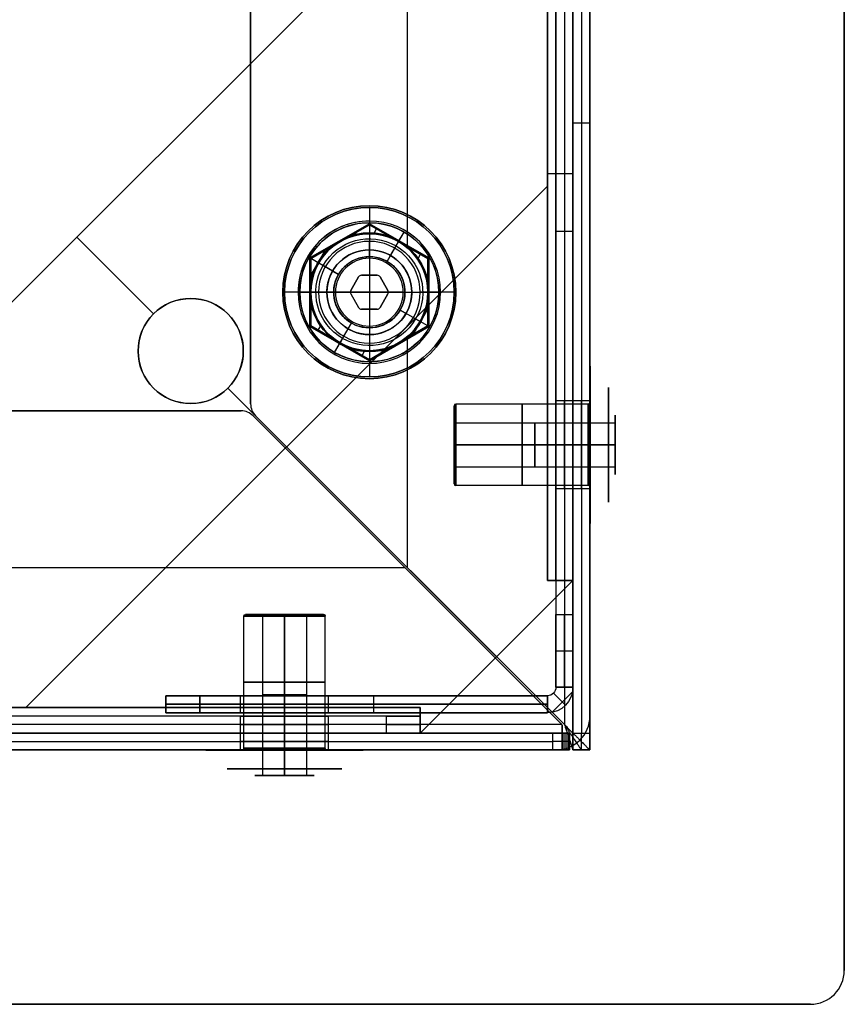
# Model space of a CAD drawing. Units: millimetres. Extents: x -284 to 284, y -262 to 262.
# Drawn here: x 201 to 250, y -250 to -192 of the extents above; entities that cross this region are included whole.
import ezdxf

# ---------------------------------------------------------------- set-up
doc = ezdxf.new("R2010")
doc.units = ezdxf.units.MM
doc.header["$MEASUREMENT"] = 0
doc.layers.add('325', color=18, linetype='Continuous', true_color=0x000000)
doc.layers.add('Predefinito', color=18, linetype='Continuous', true_color=0x000000)

# ---------------------------------------------------------------- blocks, each defined once
blk = doc.blocks.new('21759')
at = {"layer": 'Predefinito', "color": 9, "true_color": 0xc0c0c0}
for p, q in [((235, 233, -2.5), (235, -233, -2.5)), ((235, 233, -1.5), (235, -233, -1.5)), ((235, 233, -2), (235, -233, -2)), ((222, -202.9, -2.5), (222, -202.9, -1.5)), ((216.9, -208, -2.5), (216.9, -208, -1.5)), ((227.1, -208, -2.5), (227.1, -208, -1.5)), ((222, -213.1, -2.5), (222, -213.1, -1.5)), ((235, -233, -2.5), (235, -233, -1.5)), ((233, -235, -1.5), (157, -235, -1.5)), ((157, -235, -2.5), (233, -235, -2.5)), ((233, -235, -2), (157, -235, -2)), ((233, -235, -2.5), (233, -235, -1.5))]:
    blk.add_line(p, q, dxfattribs=at)
blk.add_circle((222, -208, -2), 5.1, dxfattribs=at)
for centre, radius, start, end in [((222, -208, -2.5), 5.1, 90, 180), ((222, -208, -1.5), 5.1, 90, 180), ((222, -208, -1.5), 5.1, 360, 90), ((222, -208, -2.5), 5.1, 0, 90), ((222, -208, -2.5), 5.1, 180, 360), ((222, -208, -1.5), 5.1, 180, 360), ((233, -233, -1.5), 2, 270, 0), ((233, -233, -2.5), 2, 270, 0), ((233, -233, -2), 2, 270, 0)]:
    blk.add_arc(centre, radius, start, end, dxfattribs=at)
blk = doc.blocks.new('ASSEM11')
at = {"layer": 'Predefinito'}
blk.add_circle((0, 0), 5.1, dxfattribs=at)
blk = doc.blocks.new('Blocco 02')
at = {"layer": '325'}
for p, q in [((-2.021, 3.5, 0.5), (-4.041, 0, 0.5)), ((2.021, 3.5, 0.5), (-2.021, 3.5, 0.5)), ((4.041, 0, 0.5), (2.021, 3.5, 0.5)), ((-4.041, 0, 0.5), (-2.021, -3.5, 0.5)), ((2.021, -3.5, 0.5), (4.041, 0, 0.5)), ((-2.021, -3.5, 0.5), (2.021, -3.5, 0.5))]:
    blk.add_line(p, q, dxfattribs=at)
blk = doc.blocks.new('S-00104')
at = {"layer": 'Predefinito', "color": 156, "true_color": 0x004080}
for p, q in [((0, 2.5), (0, 4.1)), ((0, 4.1, 0.5), (0, 4.1)), ((0, 3.45, 0.5), (0, 4.1, 0.5)), ((-3.984, 0, 0.5), (-1.992, 3.45, 0.5)), ((-1.992, 3.45, 2.25), (-3.984, 0, 2.25)), ((-1.992, 3.45, 4), (-2.988, 1.725, 4)), ((-1.992, 3.45, 0.5), (1.992, 3.45, 0.5)), ((-1.992, 3.45, 4), (-1.992, 3.45, 0.5)), ((0, 3.45, 4), (-1.992, 3.45, 4)), ((1.992, 3.45, 2.25), (-1.992, 3.45, 2.25)), ((-1.494, 3.11, 4), (-1.494, 3.45, 4)), ((1.992, 3.45, 4), (0, 3.45, 4)), ((0, 3.15, 11.2), (0, 3.45, 10.68)), ((0, 3.45, 10.68), (0, 3.45, 4)), ((0, 3.45, 4), (0, 3.45, 0.5)), ((0, 2.1, 11.2), (0, 3.15, 11.2)), ((1.494, 3.11, 4), (1.494, 3.45, 4)), ((1.992, 3.45, 0.5), (3.984, 0, 0.5)), ((1.992, 3.45, 4), (1.992, 3.45, 0.5)), ((2.988, 1.725, 4), (1.992, 3.45, 4)), ((3.984, 0, 2.25), (1.992, 3.45, 2.25)), ((-2.49, 2.587, 4), (-2.282, 2.587, 4)), ((0, 2.5, 5), (0, 2.5)), ((0, 2.1, 5), (0, 2.5, 5)), ((2.282, 2.587, 4), (2.49, 2.587, 4)), ((0, 2.1, 11.2), (0, 2.1, 5)), ((-2.988, 1.725, 4), (-3.984, 0, 4)), ((-2.988, 1.725, 4), (-2.988, 1.725, 0.5)), ((3.984, 0, 4), (2.988, 1.725, 4)), ((2.988, 1.725, 4), (2.988, 1.725, 0.5)), ((-3.486, -0.863, 4), (-3.486, 0.862, 4)), ((3.486, -0.863, 4), (3.486, 0.862, 4)), ((-4.1, 0, 0.5), (-4.1, 0)), ((-3.984, 0, 4), (-3.984, 0, 0.5)), ((-1.992, -3.45, 0.5), (-3.984, 0, 0.5)), ((-3.984, 0, 4), (-2.988, -1.725, 4)), ((-3.984, 0, 4), (-3.45, 0, 4)), ((-3.15, 0, 11.2), (-3.45, 0, 10.68)), ((-3.45, 0, 10.68), (-3.45, 0, 4)), ((-2.1, 0, 5), (-2.5, 0, 5)), ((-2.1, 0, 11.2), (-2.1, 0, 5)), ((2.5, 0, 5), (2.1, 0, 5)), ((2.1, 0, 11.2), (2.1, 0, 5)), ((2.5, 0, 5), (2.5, 0)), ((3.15, 0, 11.2), (3.45, 0, 10.68)), ((3.45, 0, 10.68), (3.45, 0, 4)), ((4.1, 0, 0.5), (4.1, 0)), ((-4.1, 0), (-2.5, 0)), ((-4.1, 0, 0.5), (-3.984, 0, 0.5)), ((-3.984, 0, 2.25), (-1.992, -3.45, 2.25)), ((-3.15, 0, 11.2), (-2.1, 0, 11.2)), ((-2.5, 0, 5), (-2.5, 0)), ((3.984, 0, 0.5), (1.992, -3.45, 0.5)), ((1.992, -3.45, 2.25), (3.984, 0, 2.25)), ((2.1, 0, 11.2), (3.15, 0, 11.2)), ((2.5, 0), (4.1, 0)), ((2.988, -1.725, 4), (3.984, 0, 4)), ((3.45, 0, 4), (3.984, 0, 4)), ((3.984, 0, 4), (3.984, 0, 0.5)), ((3.984, 0, 0.5), (4.1, 0, 0.5)), ((-2.988, -1.725, 4), (-1.992, -3.45, 4)), ((-2.988, -1.725, 4), (-2.988, -1.725, 0.5)), ((1.992, -3.45, 4), (2.988, -1.725, 4)), ((2.988, -1.725, 4), (2.988, -1.725, 0.5)), ((0, -3.15, 11.2), (0, -2.1, 11.2)), ((0, -2.5, 5), (0, -2.1, 5)), ((0, -2.1, 11.2), (0, -2.1, 5)), ((-2.49, -2.587, 4), (-2.282, -2.587, 4)), ((0, -2.5, 5), (0, -2.5)), ((0, -4.1), (0, -2.5)), ((2.282, -2.587, 4), (2.49, -2.587, 4)), ((-1.992, -3.45, 0.5), (-1.992, -3.45, 4)), ((1.992, -3.45, 0.5), (-1.992, -3.45, 0.5)), ((-1.992, -3.45, 4), (0, -3.45, 4)), ((-1.992, -3.45, 2.25), (1.992, -3.45, 2.25)), ((-1.494, -3.45, 4), (-1.494, -3.11, 4)), ((0, -3.15, 11.2), (0, -3.45, 10.68)), ((0, -3.45, 4), (1.992, -3.45, 4)), ((0, -3.45, 10.68), (0, -3.45, 4)), ((0, -3.45, 4), (0, -3.45, 0.5)), ((0, -4.1, 0.5), (0, -3.45, 0.5)), ((1.494, -3.45, 4), (1.494, -3.11, 4)), ((1.992, -3.45, 4), (1.992, -3.45, 0.5)), ((0, -4.1, 0.5), (0, -4.1))]:
    blk.add_line(p, q, dxfattribs=at)
for centre, radius in [((0, 0, 0.25), 4.1), ((0, 0, 7.34), 3.45), ((0, 0, 2.5), 2.5), ((0, 0, 8.1), 2.1)]:
    blk.add_circle(centre, radius, dxfattribs=at)
for centre, radius, start, end in [((0, 0, 0.5), 4.1, 0, 180), ((0, 0), 4.1, 0, 180), ((0, 0, 10.68), 3.45, 0, 180), ((0, 0, 11.2), 3.15, 0, 180), ((0, 0, 4), 3.45, 90, 150), ((0, 0, 4), 3.45, 30, 90), ((0, 0, 5), 2.5, 0, 180), ((0, 0), 2.5, 0, 180), ((0, 0, 11.2), 2.1, 0, 180), ((0, 0, 5), 2.1, 0, 180), ((0, 0, 4), 3.45, 150, 180), ((0, 0, 4), 3.45, 330, 30), ((0, 0, 0.5), 4.1, 180, 0), ((0, 0), 4.1, 180, 0), ((0, 0, 10.68), 3.45, 180, 0), ((0, 0, 4), 3.45, 180, 210), ((0, 0, 11.2), 3.15, 180, 0), ((0, 0, 5), 2.5, 180, 0), ((0, 0), 2.5, 180, 0), ((0, 0, 11.2), 2.1, 180, 0), ((0, 0, 5), 2.1, 180, 0), ((0, 0, 4), 3.45, 210, 270), ((0, 0, 4), 3.45, 270, 330)]:
    blk.add_arc(centre, radius, start, end, dxfattribs=at)
blk = doc.blocks.new('Blocco 24')
at = {"layer": 'Predefinito'}
for name in ['ASSEM11', 'S-00104', 'Blocco 02']:
    blk.add_blockref(name, (0, 0), dxfattribs=at)
blk = doc.blocks.new('ASSEM1')
at = {"layer": '325', "extrusion": (0, 1, 0)}
blk.add_circle((0, 0, 14.5), 3.5, dxfattribs=at)
blk = doc.blocks.new('T-RA063')
at = {"layer": '325', "color": 7, "true_color": 0xffffff}
for p, q in [((-4.2, 15.5), (-1.124, 15.5)), ((-1.124, 15.5), (-1.124, 12.5)), ((-1.097, 15.5, -0.1), (-1.097, 12.5, -0.1)), ((-1.097, 12.5, 0.1), (-1.097, 15.5, 0.1)), ((-1.097, 15.5, -0.1), (-0.635, 15.5, -0.9)), ((-1.097, 15.5, 0.1), (-0.635, 15.5, 0.9)), ((-0.866, 12.5, -0.5), (-0.866, 15.5, -0.5)), ((-0.866, 12.5, 0.5), (-0.866, 15.5, 0.5)), ((-0.635, 15.5, 0.9), (-0.635, 12.5, 0.9)), ((-0.635, 12.5, -0.9), (-0.635, 15.5, -0.9)), ((-0.462, 12.5, 1), (-0.462, 15.5, 1)), ((-0.462, 15.5, -1), (-0.462, 12.5, -1)), ((-0.462, 15.5, -1), (0.462, 15.5, -1)), ((0.462, 15.5, 1), (-0.462, 15.5, 1)), ((0, 15.5, -4.2), (0, 15.5, -1)), ((0, 15.5, 1), (0, 15.5, 4.2)), ((0, 12.5, -1), (0, 15.5, -1)), ((0, 12.5, 1), (0, 15.5, 1)), ((0.462, 15.5, 1), (0.462, 12.5, 1)), ((0.462, 12.5, -1), (0.462, 15.5, -1)), ((0.635, 15.5, 0.9), (0.635, 12.5, 0.9)), ((1.097, 15.5, 0.1), (0.635, 15.5, 0.9)), ((0.635, 15.5, -0.9), (0.635, 12.5, -0.9)), ((0.635, 15.5, -0.9), (1.097, 15.5, -0.1)), ((0.866, 12.5, 0.5), (0.866, 15.5, 0.5)), ((0.866, 12.5, -0.5), (0.866, 15.5, -0.5)), ((1.097, 12.5, 0.1), (1.097, 15.5, 0.1)), ((1.097, 12.5, -0.1), (1.097, 15.5, -0.1)), ((1.124, 15.5), (1.124, 12.5)), ((1.124, 15.5), (4.2, 15.5)), ((-5, 14.5), (-5, 14.7)), ((0, 14.5, -5), (0, 14.7, -5)), ((0, 14.5, 5), (0, 14.7, 5)), ((5, 14.5), (5, 14.7)), ((-3, 14.5), (-5, 14.5)), ((-2.5, 13.1), (-3, 14.5)), ((-0.635, 14, -0.9), (-1.097, 14, -0.1)), ((-1.097, 14, 0.1), (-0.635, 14, 0.9)), ((0.462, 14, -1), (-0.462, 14, -1)), ((-0.462, 14, 1), (0.462, 14, 1)), ((0, 13.1, 2.5), (0, 14.5, 3)), ((0, 13.1, -2.5), (0, 14.5, -3)), ((0, 14.5, -5), (0, 14.5, -3)), ((0, 14.5, 3), (0, 14.5, 5)), ((0.635, 14, 0.9), (1.097, 14, 0.1)), ((1.097, 14, -0.1), (0.635, 14, -0.9)), ((2.5, 13.1), (3, 14.5)), ((5, 14.5), (3, 14.5)), ((-2.5, -1.5), (-2.5, 13.1)), ((0, -1.5, -2.5), (0, 13.1, -2.5)), ((0, -1.5, 2.5), (0, 13.1, 2.5)), ((2.5, -1.5), (2.5, 13.1)), ((-1.124, 12.5), (1.124, 12.5)), ((-0.635, 12.5, -0.9), (-1.097, 12.5, -0.1)), ((-1.097, 12.5, 0.1), (-0.635, 12.5, 0.9)), ((-0.462, 12.5, 1), (0.462, 12.5, 1)), ((0.462, 12.5, -1), (-0.462, 12.5, -1)), ((0, 12.5, -1), (0, 12.5, 1)), ((0.635, 12.5, 0.9), (1.097, 12.5, 0.1)), ((1.097, 12.5, -0.1), (0.635, 12.5, -0.9)), ((-2, -2), (-2.5, -1.5)), ((0, -2, 2), (0, -1.5, 2.5)), ((0, -2, -2), (0, -1.5, -2.5)), ((2, -2), (2.5, -1.5)), ((2, -2), (-2, -2)), ((0, -2, -2), (0, -2, 2))]:
    blk.add_line(p, q, dxfattribs=at)
at = {"layer": '325', "color": 7, "true_color": 0xffffff, "extrusion": (-1.22465e-16, 1, 0)}
for centre, radius in [((0, 0, 14.6), 5), ((0, 0, 5.8), 2.5)]:
    blk.add_circle(centre, radius, dxfattribs=at)
at = {"layer": '325', "color": 7, "true_color": 0xffffff}
for centre, start, end in [((-4.2, 14.7), 90, 180), ((4.2, 14.7), 0, 90)]:
    blk.add_arc(centre, 0.8, start, end, dxfattribs=at)
at = {"layer": '325', "color": 7, "true_color": 0xffffff, "extrusion": (-2.11471e-16, 1, 6.20615e-49)}
blk.add_arc((0, 0, 15.5), 4.2, 180, 0, dxfattribs=at)
at = {"layer": '325', "color": 7, "true_color": 0xffffff, "extrusion": (0, 1, 0)}
for centre, radius, start, end in [((0, 0, 15.5), 4.2, 0, 180), ((0.924, 0, 15.5), 0.2, 330, 30), ((0.462, 0.8, 15.5), 0.2, 30, 90), ((0.462, -0.8, 15.5), 0.2, 270, 330), ((-0.462, 0.8, 15.5), 0.2, 90, 150), ((-0.462, -0.8, 15.5), 0.2, 210, 270), ((-0.924, 0, 15.5), 0.2, 150, 210), ((0, 0, 14.7), 5, 0, 180), ((0.924, 0, 14), 0.2, 330, 30), ((0.462, 0.8, 14), 0.2, 30, 90), ((0.462, -0.8, 14), 0.2, 270, 330), ((-0.462, 0.8, 14), 0.2, 90, 150), ((-0.462, -0.8, 14), 0.2, 210, 270), ((-0.924, 0, 14), 0.2, 150, 210), ((0, 0, 13.1), 2.5, 180, 0), ((0, 0, 13.1), 2.5, 0, 180), ((0.924, 0, 12.5), 0.2, 330, 30), ((0.462, 0.8, 12.5), 0.2, 30, 90), ((0.462, -0.8, 12.5), 0.2, 270, 330), ((-0.462, 0.8, 12.5), 0.2, 90, 150), ((-0.462, -0.8, 12.5), 0.2, 210, 270), ((-0.924, 0, 12.5), 0.2, 150, 210)]:
    blk.add_arc(centre, radius, start, end, dxfattribs=at)
at = {"layer": '325', "color": 7, "true_color": 0xffffff, "extrusion": (-1.22465e-16, 1, 0)}
blk.add_arc((0, 0, 15.5), 4.2, 270, 0, dxfattribs=at)
at = {"layer": '325', "color": 7, "true_color": 0xffffff, "extrusion": (1, 1.22465e-16, 1.04445e-48)}
blk.add_arc((14.7, 4.2), 0.8, 0, 90, dxfattribs=at)
at = {"layer": '325', "color": 7, "true_color": 0xffffff, "extrusion": (1, 1.22465e-16, -1.04445e-48)}
blk.add_arc((14.7, -4.2), 0.8, 270, 0, dxfattribs=at)
at = {"layer": '325', "color": 7, "true_color": 0xffffff, "extrusion": (1.77636e-16, 1, 0)}
for centre in [(0, 0, 14.7), (0, 0, 14.5)]:
    blk.add_arc(centre, 5, 180, 0, dxfattribs=at)
at = {"layer": '325', "color": 7, "true_color": 0xffffff, "extrusion": (-1.77636e-16, 1, 0)}
blk.add_arc((0, 0, 14.5), 5, 0, 180, dxfattribs=at)
at = {"layer": '325', "color": 7, "true_color": 0xffffff, "extrusion": (2.96059e-16, 1, 0)}
blk.add_arc((0, 0, 14.5), 3, 180, 0, dxfattribs=at)
at = {"layer": '325', "color": 7, "true_color": 0xffffff, "extrusion": (2.97933e-65, 1, -1.2164e-48)}
blk.add_arc((0, 0, 14.5), 3, 0, 180, dxfattribs=at)
at = {"layer": '325', "color": 7, "true_color": 0xffffff, "extrusion": (-2.22045e-16, 1, 0)}
for start, end in [(180, 0), (0, 180)]:
    blk.add_arc((0, 0, -1.5), 2.5, start, end, dxfattribs=at)
at = {"layer": '325', "color": 7, "true_color": 0xffffff, "extrusion": (-2.22045e-16, 1, -6.84228e-48)}
blk.add_arc((0, 0, -2), 2, 0, 180, dxfattribs=at)
at = {"layer": '325', "color": 7, "true_color": 0xffffff, "extrusion": (-3.33067e-16, 1, 0)}
blk.add_arc((0, 0, -2), 2, 180, 0, dxfattribs=at)
blk = doc.blocks.new('Blocco 22')
at = {"layer": 'Predefinito'}
for name in ['T-RA063', 'ASSEM1']:
    blk.add_blockref(name, (0, 0), dxfattribs=at)
blk = doc.blocks.new('ASSEM12')
at = {"layer": 'Predefinito', "extrusion": (0, 1, 0)}
blk.add_circle((0, 0, 3.25), 2.6, dxfattribs=at)
blk = doc.blocks.new('S-00317')
at = {"layer": 'Predefinito', "color": 9, "true_color": 0xc0c0c0}
for p, q in [((-1.75, 4.75), (-1.3, 4.75)), ((-1.3, -4.75), (-1.3, 4.75)), ((0, -4.75, 1.3), (0, 4.75, 1.3)), ((0, -4.75, -1.3), (0, 4.75, -1.3)), ((0, 4.75, 1.75), (0, 4.75, 1.3)), ((0, 4.75, -1.3), (0, 4.75, -1.75)), ((1.3, -4.75), (1.3, 4.75)), ((1.3, 4.75), (1.75, 4.75)), ((-4.631, 3.25), (-2.5, 3.25)), ((-2.4, 3.15), (-2.4, -4.65)), ((0, 3.25, -4.631), (0, 3.25, -2.5)), ((0, 3.25, 2.5), (0, 3.25, 4.631)), ((0, 3.15, -2.4), (0, -4.65, -2.4)), ((0, 3.15, 2.4), (0, -4.65, 2.4)), ((2.4, 3.15), (2.4, -4.65)), ((2.5, 3.25), (4.631, 3.25)), ((-2.3, -4.75), (-1.3, -4.75)), ((0, -4.75, -2.3), (0, -4.75, -1.3)), ((0, -4.75, 1.3), (0, -4.75, 2.3)), ((1.3, -4.75), (2.3, -4.75))]:
    blk.add_line(p, q, dxfattribs=at)
at = {"layer": 'Predefinito', "color": 9, "true_color": 0xc0c0c0, "extrusion": (1.31627e-16, 1, -1.31627e-16)}
blk.add_circle((0, 0, 4.357), 3.374, dxfattribs=at)
at = {"layer": 'Predefinito', "color": 9, "true_color": 0xc0c0c0, "extrusion": (0, 1, 0)}
for centre, radius in [((0, 0, 3.26), 4.641), ((0, 0), 1.3), ((0, 0, -0.75), 2.4)]:
    blk.add_circle(centre, radius, dxfattribs=at)
at = {"layer": 'Predefinito', "color": 9, "true_color": 0xc0c0c0, "extrusion": (2.53765e-16, 1, -2.53765e-16)}
blk.add_arc((0, 0, 4.75), 1.75, 270, 90, dxfattribs=at)
at = {"layer": 'Predefinito', "color": 9, "true_color": 0xc0c0c0, "extrusion": (0, 1, 0)}
for centre, radius, start, end in [((0, 0, 4.75), 1.3, 270, 90), ((0, 0, 4.75), 1.3, 90, 270), ((0, 0, 3.25), 4.631, 270, 90), ((0, 0, 3.25), 2.5, 270, 90), ((0, 0, 3.15), 2.4, 270, 90), ((0, 0, 3.25), 2.5, 90, 270), ((0, 0, 3.25), 4.631, 90, 270), ((0, 0, 3.15), 2.4, 90, 270), ((0, 0, -4.75), 2.3, 270, 90), ((0, 0, -4.75), 1.3, 270, 90), ((0, 0, -4.65), 2.4, 90, 270), ((0, 0, -4.75), 2.3, 90, 270)]:
    blk.add_arc(centre, radius, start, end, dxfattribs=at)
at = {"layer": 'Predefinito', "color": 9, "true_color": 0xc0c0c0, "extrusion": (7.61296e-16, 1, -2.53765e-16)}
blk.add_arc((0, 0, 4.75), 1.75, 90, 270, dxfattribs=at)
at = {"layer": 'Predefinito', "color": 9, "true_color": 0xc0c0c0, "extrusion": (1, 1.20627e-17, 2.34782e-17)}
blk.add_arc((1.197, -1.75), 3.553, 305.61348, 0, dxfattribs=at)
at = {"layer": 'Predefinito', "color": 9, "true_color": 0xc0c0c0, "extrusion": (1, 0, 0)}
for centre, radius, start, end in [((1.197, 1.75), 3.553, 360, 54.38652), ((3.26, -4.631), 0.01, 270, 305.61348), ((3.26, -4.631), 0.01, 180, 270), ((3.15, -2.5), 0.1, 0, 90), ((-4.65, -2.3), 0.1, 180, 270)]:
    blk.add_arc(centre, radius, start, end, dxfattribs=at)
at = {"layer": 'Predefinito', "color": 9, "true_color": 0xc0c0c0}
for centre, radius, start, end in [((-4.631, 3.26), 0.01, 144.38652, 180), ((-4.631, 3.26), 0.01, 180, 270), ((-2.5, 3.15), 0.1, 0, 90), ((2.5, 3.15), 0.1, 90, 180), ((4.631, 3.26), 0.01, 270, 0), ((4.631, 3.26), 0.01, 0, 35.61348), ((-2.3, -4.65), 0.1, 180, 270), ((2.3, -4.65), 0.1, 270, 0)]:
    blk.add_arc(centre, radius, start, end, dxfattribs=at)
at = {"layer": 'Predefinito', "color": 9, "true_color": 0xc0c0c0, "extrusion": (0, 1, 1.9147e-16)}
for start, end in [(270, 90), (90, 270)]:
    blk.add_arc((0, 0, 3.266), 4.639, start, end, dxfattribs=at)
at = {"layer": 'Predefinito', "color": 9, "true_color": 0xc0c0c0, "extrusion": (1, -5.86369e-26, 3.30419e-13)}
blk.add_arc((3.26, 4.631), 0.01, 54.38652, 90, dxfattribs=at)
at = {"layer": 'Predefinito', "color": 9, "true_color": 0xc0c0c0, "extrusion": (1, 0, -6.80502e-14)}
blk.add_arc((3.26, 4.631), 0.01, 90, 180, dxfattribs=at)
at = {"layer": 'Predefinito', "color": 9, "true_color": 0xc0c0c0, "extrusion": (1, 5.42342e-30, 1.22465e-15)}
blk.add_arc((3.15, 2.5), 0.1, 270, 0, dxfattribs=at)
at = {"layer": 'Predefinito', "color": 9, "true_color": 0xc0c0c0, "extrusion": (0, 1, 1.85037e-16)}
blk.add_arc((0, 0, -4.65), 2.4, 270, 90, dxfattribs=at)
at = {"layer": 'Predefinito', "color": 9, "true_color": 0xc0c0c0, "extrusion": (1, 1.47911e-29, -3.38003e-15)}
blk.add_arc((-4.65, 2.3), 0.1, 90, 180, dxfattribs=at)
at = {"layer": 'Predefinito', "color": 9, "true_color": 0xc0c0c0, "extrusion": (0, 1, -3.41607e-16)}
blk.add_arc((0, 0, -4.75), 1.3, 90, 270, dxfattribs=at)
blk = doc.blocks.new('Blocco 30')
at = {"layer": 'Predefinito'}
for name in ['S-00317', 'ASSEM12']:
    blk.add_blockref(name, (0, 0), dxfattribs=at)
blk = doc.blocks.new('21656')
at = {"layer": 'Predefinito', "color": 136, "true_color": 0x008080}
for p, q in [((17.5, 41.364, -18.25), (-21.955, 1.909, -18.25)), ((18.207, 40.657, -18.25), (-21.248, 1.202, -18.25)), ((16.439, 40.303, -1.5), (-17.5, 6.364, -1.5)), ((16.086, 39.95, -35), (-21.955, 1.909, -35)), ((16.439, 39.596, -35), (-21.601, 1.556, -35)), ((-16.793, 5.657, -1.5), (17.146, 39.596, -1.5)), ((17.146, 39.596, -1.5), (-16.793, 5.657, -1.5)), ((16.793, 39.243, -35), (-21.248, 1.202, -35)), ((-16.439, 5.303), (17.436, 39.179)), ((17.436, 39.179, -1), (-16.439, 5.303, -1)), ((17.5, -38.828), (17.5, 38.828)), ((17.5, -38.828, -1), (17.5, 38.828, -1)), ((17.5, -38.828, -0.5), (17.5, 38.828, -0.5)), ((-2.227, 21.637, -35), (-2.227, 21.637, -1.5)), ((0, -21.743), (0, 21.743)), ((0, -21.743, -1), (0, 21.743, -1)), ((-2.227, 20.222, -35), (-2.934, 20.929, -35)), ((-1.52, 20.929, -35), (-1.52, 20.929, -1.5)), ((-10.005, 13.859, -27), (-9.298, 13.152, -27)), ((-11.843, 12.021, -29.6), (-11.136, 11.314, -29.6)), ((-11.843, 12.021, -24.4), (-11.136, 11.314, -24.4)), ((-13.682, 10.182, -27), (-12.975, 9.475, -27)), ((-17.5, 6.364, -9.5), (-17.5, 6.364, -1.5)), ((-17.5, 6.364, -9.5), (-16.793, 5.657, -9.5)), ((-17.439, 6.303, -1), (-17.5, 6.364, -1)), ((-17.5, 6.364, -1), (-17.5, 6.364)), ((-17.5, 6.364), (-16.439, 5.303)), ((-17.5, 6.364), (-17.5, -6.364)), ((-17.5, 6.364, -1), (-17.5, -6.364, -1)), ((-17.5, 6.364, -1.5), (-16.793, 5.657, -1.5)), ((-16.793, 5.657, -5.5), (-17.5, 6.364, -5.5)), ((-17.23, 6.094, -0.5), (-17.5, 6.364, -0.5)), ((-17.5, 6.364, -0.5), (-17.5, -6.364, -0.5)), ((-17.5, 6.364, -9.5), (-17.431, 6.295, -9.5)), ((-17.485, 6.349, -1.25), (-16.746, 5.609, -1.25)), ((-16.439, 5.303, -1), (-17.439, 6.303, -1)), ((-17.146, 6.01, -9.5), (-17.146, 6.01, -1.5)), ((-16.97, 5.834, -0.201), (-16.97, 5.834)), ((-16.97, 5.834, -1.5), (-16.97, 5.834, -1)), ((-16.793, 5.657, -9.5), (-16.793, 5.657, -1.5)), ((-21.955, 1.909, -11.5), (-18.914, 4.95, -11.5)), ((-18.207, 4.243, -11.5), (-18.914, 4.95, -11.5)), ((-21.601, 1.556, -11.5), (-18.561, 4.596, -11.5)), ((-21.248, 1.202, -11.5), (-18.207, 4.243, -11.5)), ((-19.727, 2.722, -11.5), (-20.434, 3.429, -11.5)), ((8, 3.1, -1), (8, 3.1)), ((-21.955, 1.909, -35), (-21.955, 1.909, -11.5)), ((-21.955, 1.909, -35), (-21.248, 1.202, -35)), ((-21.248, 1.202, -11.5), (-21.955, 1.909, -11.5)), ((-22.132, 0.001, -11.5), (-22.132, 1.696, -11.5)), ((-22.132, 0.001, -35), (-22.132, 1.696, -35)), ((-21.248, 1.202, -35), (-21.248, 1.202, -11.5)), ((-22.394, 0.849, -11.5), (-21.394, 0.849, -11.5)), ((-21.394, 0.849, -35), (-22.394, 0.849, -35)), ((-22.394, 0.849, -35), (-22.394, 0.849, -11.5)), ((-21.394, 0.849, -35), (-21.394, 0.849, -11.5)), ((-21.955, -0.212, -35), (-21.248, 0.495, -35)), ((-21.248, 0.495, -11.5), (-21.955, -0.212, -11.5)), ((-21.601, 0.141, -35), (-7.106, -14.354, -35)), ((-7.106, -14.354, -11.5), (-21.601, 0.141, -11.5)), ((-21.248, 0.495, -35), (-6.752, -14.001, -35)), ((-6.752, -14.001, -11.5), (-21.248, 0.495, -11.5)), ((-21.248, 0.495, -35), (-21.248, 0.495, -11.5)), ((-5.338, -15.415, -23.25), (-21.248, 0.495, -23.25)), ((-17.5, 0, -1), (-17.5, 0)), ((4.9, 0, -1), (4.9, 0)), ((11.1, 0, -1), (11.1, 0)), ((-7.459, -14.708, -35), (-21.955, -0.212, -35)), ((-21.955, -0.212, -11.5), (-7.459, -14.708, -11.5)), ((-21.955, -0.212, -35), (-21.955, -0.212, -11.5)), ((-6.045, -16.122, -23.25), (-21.955, -0.212, -23.25)), ((-17.5, 0), (4.9, 0)), ((-17.5, 0, -1), (4.9, 0, -1)), ((11.1, 0), (17.5, 0)), ((11.1, 0, -1), (17.5, 0, -1)), ((17.5, 0, -1), (17.5, 0)), ((8, -3.1, -1), (8, -3.1)), ((-16.439, -5.303), (-17.5, -6.364)), ((-16.793, -5.657, -1.5), (-17.5, -6.364, -1.5)), ((-16.793, -5.657, -33), (-17.5, -6.364, -33)), ((-16.793, -5.657, -17.25), (-17.5, -6.364, -17.25)), ((-16.746, -5.609, -1.25), (-17.485, -6.349, -1.25)), ((-17.439, -6.303, -1), (-16.439, -5.303, -1)), ((-16.793, -5.657, -1.5), (17.146, -39.596, -1.5)), ((-16.793, -5.657, -1.5), (-16.793, -5.657, -33)), ((-16.793, -5.657, -18.25), (18.207, -40.657, -18.25)), ((17.436, -39.179, -1), (-16.439, -5.303, -1)), ((-16.439, -5.303), (17.436, -39.179)), ((-17.5, -6.364, -0.5), (-17.23, -6.094, -0.5)), ((-17.5, -6.364, -1), (-17.439, -6.303, -1)), ((16.439, -40.303, -1.5), (-17.5, -6.364, -1.5)), ((-17.5, -6.364, -1.5), (-17.5, -6.364, -33)), ((-17.5, -6.364), (-17.5, -6.364, -1)), ((-17.5, -6.364, -18.25), (17.5, -41.364, -18.25)), ((-17.146, -6.01, -1.5), (-17.146, -6.01, -33)), ((-16.97, -5.834, -1.5), (-16.97, -5.834, -1)), ((-16.97, -5.834, -0.201), (-16.97, -5.834)), ((-14, -6.753, -35), (-14.707, -7.46, -35)), ((-14, -6.753, -11.5), (-14.707, -7.46, -11.5)), ((-15.379, -7.071, -35), (-16.086, -7.778, -35)), ((-15.732, -7.425, -35), (16.439, -39.596, -35)), ((-15.379, -7.071, -35), (16.793, -39.243, -35)), ((-13.293, -7.46, -35), (-13.293, -7.46, -11.5)), ((-16.086, -7.778, -35), (16.086, -39.95, -35)), ((-14, -8.167, -35), (-14, -8.167, -11.5)), ((-12.833, -9.334, -27), (-12.126, -8.627, -27)), ((-13.682, -10.182, -27), (-12.975, -9.475, -27)), ((-10.995, -11.172, -29.6), (-10.288, -10.465, -29.6)), ((-10.995, -11.172, -24.4), (-10.288, -10.465, -24.4)), ((-11.843, -12.021, -29.6), (-11.136, -11.314, -29.6)), ((-11.843, -12.021, -24.4), (-11.136, -11.314, -24.4)), ((-9.156, -13.011, -27), (-8.449, -12.304, -27)), ((-10.005, -13.859, -27), (-9.298, -13.152, -27)), ((-6.752, -14.001, -11.5), (-7.459, -14.708, -11.5)), ((-7.459, -14.708, -35), (-6.752, -14.001, -35)), ((-6.045, -16.122, -13.5), (-5.338, -15.415, -13.5)), ((-5.338, -15.415, -33), (-6.045, -16.122, -33)), ((-5.338, -15.415, -23.25), (-6.045, -16.122, -23.25)), ((-5.338, -15.415, -33), (-5.338, -15.415, -13.5)), ((-6.045, -16.122, -33), (-6.045, -16.122, -13.5)), ((-5.691, -15.768, -33), (-5.691, -15.768, -13.5))]:
    blk.add_line(p, q, dxfattribs=at)
at = {"layer": 'Predefinito', "color": 136, "true_color": 0x008080, "extrusion": (-0.707107, 0.707107, 0)}
blk.add_circle((-0.126, -27, 16.374), 2.6, dxfattribs=at)
at = {"layer": 'Predefinito', "color": 136, "true_color": 0x008080}
blk.add_circle((8, 0, -0.5), 3.1, dxfattribs=at)
at = {"layer": 'Predefinito', "color": 136, "true_color": 0x008080, "extrusion": (0.707107, 0.707107, 0)}
for centre in [(-0.126, -27, -15.174), (-0.126, -27, -16.374)]:
    blk.add_circle(centre, 2.6, dxfattribs=at)
at = {"layer": 'Predefinito', "color": 136, "true_color": 0x008080, "extrusion": (0.707107, 0.707107, 4.44089e-16)}
for radius in [1.5, 0.5]:
    blk.add_arc((15.374, -1.5, 16.102), radius, 0, 90, dxfattribs=at)
at = {"layer": 'Predefinito', "color": 136, "true_color": 0x008080, "extrusion": (-0.707107, 0.707107, 0)}
for centre, radius, start, end in [((-0.126, -27, 16.874), 2.6, 0, 180), ((-0.126, -27, 16.874), 2.6, 180, 0), ((-0.126, -27, 15.874), 2.6, 180, 0), ((-0.126, -27, 15.874), 2.6, 0, 180), ((9.874, -9.5, 16.374), 2, 180, 270)]:
    blk.add_arc(centre, radius, start, end, dxfattribs=at)
at = {"layer": 'Predefinito', "color": 136, "true_color": 0x008080, "extrusion": (0.707107, -0.707107, -4.44089e-15)}
blk.add_arc((-9.874, -9.5, -16.874), 2, 270, 0, dxfattribs=at)
at = {"layer": 'Predefinito', "color": 136, "true_color": 0x008080, "extrusion": (0.707107, 0.707107, 2.22194e-13)}
blk.add_arc((15.374, -1.5, -7.874), 1.5, 360, 19.47122, dxfattribs=at)
at = {"layer": 'Predefinito', "color": 136, "true_color": 0x008080, "extrusion": (0.707107, 0.707107, -2.47469e-13)}
blk.add_arc((15.374, -1.5, -7.874), 1.5, 19.47122, 90, dxfattribs=at)
at = {"layer": 'Predefinito', "color": 136, "true_color": 0x008080, "extrusion": (-0.707107, 0.707107, -2.38143e-14)}
blk.add_arc((9.874, -9.5, 15.874), 2, 180, 270, dxfattribs=at)
at = {"layer": 'Predefinito', "color": 136, "true_color": 0x008080, "extrusion": (0.707107, 0.707107, 1.06766e-13)}
blk.add_arc((15.374, -1.5, -7.874), 0.5, 360, 90, dxfattribs=at)
at = {"layer": 'Predefinito', "color": 136, "true_color": 0x008080}
for centre, radius, start, end in [((8, 0), 3.1, 0, 180), ((8, 0, -1), 3.1, 0, 180), ((-20.894, 0.849, -35), 1.5, 135, 225), ((-20.894, 0.849, -11.5), 1.5, 135, 225), ((-20.894, 0.849, -23.25), 1.5, 135, 225), ((-20.894, 0.849, -35), 0.5, 135, 225), ((-20.894, 0.849, -11.5), 0.5, 135, 225), ((-20.894, 0.849, -23.25), 0.5, 135, 225), ((8, 0), 3.1, 180, 0), ((8, 0, -1), 3.1, 180, 0)]:
    blk.add_arc(centre, radius, start, end, dxfattribs=at)
at = {"layer": 'Predefinito', "color": 136, "true_color": 0x008080, "extrusion": (-0.707107, 0.707107, -2.77556e-16)}
blk.add_arc((15.374, -1.5, 7.874), 1.5, 19.47122, 90, dxfattribs=at)
at = {"layer": 'Predefinito', "color": 136, "true_color": 0x008080, "extrusion": (0.707107, -0.707107, -5.27356e-14)}
blk.add_arc((-15.374, -1.5, -7.874), 0.5, 90, 180, dxfattribs=at)
at = {"layer": 'Predefinito', "color": 136, "true_color": 0x008080, "extrusion": (0.707107, 0.707107, 2.51215e-14)}
blk.add_arc((5.874, -33, -15.874), 2, 270, 0, dxfattribs=at)
at = {"layer": 'Predefinito', "color": 136, "true_color": 0x008080, "extrusion": (-0.707107, 0.707107, -2.69271e-14)}
blk.add_arc((15.374, -1.5, 7.874), 1.5, 360, 19.47122, dxfattribs=at)
at = {"layer": 'Predefinito', "color": 136, "true_color": 0x008080, "extrusion": (0.707107, 0.707107, 2.51215e-15)}
blk.add_arc((5.874, -33, -16.874), 2, 270, 0, dxfattribs=at)
at = {"layer": 'Predefinito', "color": 136, "true_color": 0x008080, "extrusion": (0.707107, 0.707107, 0)}
for centre, radius, start, end in [((5.874, -33, -16.374), 2, 270, 0), ((-0.126, -27, -14.674), 2.6, 180, 0), ((-0.126, -27, -14.674), 2.6, 0, 180), ((-0.126, -27, -15.874), 2.6, 180, 0), ((-0.126, -27, -15.874), 2.6, 0, 180), ((-0.126, -27, -15.674), 2.6, 0, 180), ((-0.126, -27, -15.674), 2.6, 180, 0), ((-0.126, -27, -16.874), 2.6, 0, 180), ((-0.126, -27, -16.874), 2.6, 180, 0), ((-5.126, -13.5, -15.174), 2, 90, 180), ((-5.126, -33, -15.174), 2, 180, 270)]:
    blk.add_arc(centre, radius, start, end, dxfattribs=at)
at = {"layer": 'Predefinito', "color": 136, "true_color": 0x008080, "extrusion": (0.707107, 0.707107, -1.31888e-14)}
blk.add_arc((-5.126, -13.5, -14.674), 2, 90, 180, dxfattribs=at)
at = {"layer": 'Predefinito', "color": 136, "true_color": 0x008080, "extrusion": (0.707107, 0.707107, 1.32117e-14)}
blk.add_arc((-5.126, -33, -14.674), 2, 180, 270, dxfattribs=at)
at = {"layer": 'Predefinito', "color": 136, "true_color": 0x008080, "extrusion": (0.707107, 0.707107, 4.44089e-15)}
blk.add_arc((-5.126, -13.5, -15.674), 2, 90, 180, dxfattribs=at)
at = {"layer": 'Predefinito', "color": 136, "true_color": 0x008080, "extrusion": (0.707107, 0.707107, -7.53644e-15)}
blk.add_arc((-5.126, -33, -15.674), 2, 180, 270, dxfattribs=at)
blk = doc.blocks.new('GrR')
at = {"layer": 'Predefinito'}
blk.add_blockref('21656', (0, 0), dxfattribs=at)
at = {"layer": 'Predefinito', "extrusion": (-3.58424e-19, -5.13528e-19, -1), "rotation": 315.0000000000023}
blk.add_blockref('Blocco 30', (10.252, 10.43, 27), dxfattribs=at)
at = {"layer": 'Predefinito', "rotation": 135.0000000000023}
blk.add_blockref('Blocco 30', (-10.252, -10.43, -27), dxfattribs=at)
blk = doc.blocks.new('21727')
at = {"layer": 'Predefinito', "color": 11, "true_color": 0xff8080}
for p, q in [((-214.444, -215, -3), (214.444, -215, -3)), ((-214.444, -215, -4), (214.444, -215, -4)), ((214.444, -215, -3.5), (-214.444, -215, -3.5)), ((214.444, -215, -4), (214.444, -215, -3)), ((215.151, -215.293, -3), (233.329, -233.471, -3)), ((215.151, -215.293, -4), (233.329, -233.471, -4)), ((215.151, -215.293, -3), (215.151, -215.293, -4)), ((233.329, -233.471, -3.5), (215.151, -215.293, -3.5)), ((224.109, -224.25, -3), (2.742, -224.25, -3)), ((224.109, -224.25, -4), (2.742, -224.25, -4)), ((224.24, -224.382, -3), (224.24, -224.382, -4)), ((233.459, -234, -4.5), (-233.459, -234, -4.5)), ((233.35, -233.5, -3), (-233.35, -233.5, -3)), ((233.35, -233.5, -4), (-233.35, -233.5, -4)), ((42, -234, -53), (232.8, -234, -53)), ((157.477, -234, -28.75), (233.8, -234, -28.75)), ((214.4, -235, -17), (214.4, -234, -17)), ((217, -235, -19.6), (217, -234, -19.6)), ((217, -235, -14.4), (217, -234, -14.4)), ((219.6, -235, -17), (219.6, -234, -17)), ((232.8, -234, -53), (232.8, -235, -53)), ((233.329, -233.471, -4), (233.329, -233.471, -3)), ((233.359, -233.541, -3.001), (233.359, -233.541, -4.002)), ((233.359, -234.769, -3.7), (233.359, -233.541, -3.7)), ((233.359, -234.997, -4.4), (233.359, -233.99, -4.4)), ((233.459, -234, -4.5), (233.459, -235, -4.5)), ((233.7, -234, -4.5), (233.459, -234, -4.5)), ((233.579, -234, -4.5), (233.579, -235, -4.5)), ((233.7, -234, -4.5), (233.7, -235, -4.5)), ((233.8, -234, -52), (233.8, -234, -4.6)), ((233.8, -234, -4.6), (233.8, -235, -4.6)), ((233.8, -235, -52), (233.8, -234, -52)), ((233.8, -234, -28.3), (233.8, -235, -28.3)), ((42, -234.5, -53), (232.8, -234.5, -53)), ((233.359, -234.269, -3.212), (233.359, -234.269, -4.4)), ((233.7, -234.5, -4.5), (233.459, -234.5, -4.5)), ((233.8, -234.5, -52), (233.8, -234.5, -4.6)), ((-233.459, -235, -4.5), (233.459, -235, -4.5)), ((-233.459, -235, -4.5), (233.459, -235, -4.5)), ((42, -235, -53), (232.8, -235, -53)), ((157.477, -235, -28.75), (233.8, -235, -28.75)), ((233.7, -235, -4.5), (233.459, -235, -4.5)), ((233.8, -235, -52), (233.8, -235, -4.6))]:
    blk.add_line(p, q, dxfattribs=at)
at = {"layer": 'Predefinito', "color": 11, "true_color": 0xff8080, "extrusion": (-8.52651e-14, 1, -3.55271e-15)}
blk.add_circle((-217, -17, -234.5), 2.6, dxfattribs=at)
at = {"layer": 'Predefinito', "color": 11, "true_color": 0xff8080}
for centre, radius, start, end in [((214.444, -216, -4), 1, 45, 90), ((214.444, -216, -3), 1, 45, 90), ((214.444, -216, -3.5), 1, 45, 90), ((233.259, -233.541, -4), 0.1, 24.4698, 45), ((233.259, -233.541, -3), 0.1, 24.4698, 45), ((233.259, -233.541, -3.501), 0.1, 0, 45)]:
    blk.add_arc(centre, radius, start, end, dxfattribs=at)
at = {"layer": 'Predefinito', "color": 11, "true_color": 0xff8080, "extrusion": (-8.74514e-14, 1, -1.09314e-14)}
for centre in [(-217, -17, -234), (-217, -17, -235)]:
    blk.add_arc(centre, 2.6, 270, 90, dxfattribs=at)
at = {"layer": 'Predefinito', "color": 11, "true_color": 0xff8080, "extrusion": (-4.37257e-14, 1, -4.37257e-14)}
for centre in [(-217, -17, -234), (-217, -17, -235)]:
    blk.add_arc(centre, 2.6, 90, 180, dxfattribs=at)
at = {"layer": 'Predefinito', "color": 11, "true_color": 0xff8080, "extrusion": (-6.55886e-14, 1, 4.37257e-14)}
for centre in [(-217, -17, -234), (-217, -17, -235)]:
    blk.add_arc(centre, 2.6, 180, 270, dxfattribs=at)
at = {"layer": 'Predefinito', "color": 11, "true_color": 0xff8080, "extrusion": (0, 1, 0)}
for centre, radius, start, end in [((-232.8, -52, -234), 1, 180, 270), ((-233.7, -4.6, -234), 0.1, 90, 180), ((-232.8, -52, -234.5), 1, 180, 270), ((-233.7, -4.6, -234.5), 0.1, 90, 180), ((-232.8, -52, -235), 1, 180, 270), ((-233.7, -4.6, -235), 0.1, 90, 180)]:
    blk.add_arc(centre, radius, start, end, dxfattribs=at)
at = {"layer": 'Predefinito', "color": 11, "true_color": 0xff8080, "extrusion": (1, 3.69888e-11, -3.54786e-11)}
blk.add_arc((-233.5, -4.5, 233.359), 1.5, 91.58238, 176.17745, dxfattribs=at)
at = {"layer": 'Predefinito', "color": 11, "true_color": 0xff8080, "extrusion": (1, -4.03661e-12, 3.40356e-12)}
blk.add_arc((-233.5, -4.5, 233.359), 0.5, 94.75198, 168.46304, dxfattribs=at)
at = {"layer": 'Predefinito', "color": 11, "true_color": 0xff8080, "extrusion": (2.84217e-14, 1, 0)}
blk.add_arc((-233.459, -4.4, -234.495), 0.1, 270, 0, dxfattribs=at)
at = {"layer": 'Predefinito', "color": 11, "true_color": 0xff8080}
for points in [[(233.359, -233.541, -3.001), (233.359, -233.526, -3), (233.355, -233.513, -3), (233.35, -233.5, -3)], [(233.359, -233.541, -4.002), (233.359, -233.527, -4.001), (233.356, -233.514, -4), (233.35, -233.5, -4)]]:
    blk.add_open_spline(points, degree=3, dxfattribs=at)
for points, knots in [([(233.359, -233.99, -4.4), (233.359, -233.995, -4.426), (233.369, -233.998, -4.452), (233.406, -234, -4.489), (233.432, -234, -4.5), (233.459, -234, -4.5)], [0, 0, 0, 0, 0.0000784313, 0.0000784313, 0.0001568668, 0.0001568668, 0.0001568668, 0.0001568668]), ([(233.459, -235, -4.5), (233.432, -235, -4.5), (233.406, -235, -4.489), (233.369, -234.999, -4.452), (233.359, -234.998, -4.426), (233.359, -234.997, -4.4)], [0, 0, 0, 0, 0.0000781431, 0.0000781431, 0.0001562861, 0.0001562861, 0.0001562861, 0.0001562861])]:
    blk.add_open_spline(points, degree=3, knots=knots, dxfattribs=at)
blk = doc.blocks.new('21728')
at = {"layer": 'Predefinito', "color": 11, "true_color": 0xff8040}
for p, q in [((234, 235, -4.5), (234, -235, -4.5)), ((235, 235, -4.5), (235, -235, -4.5)), ((233.5, 233.5, -3), (233.5, -233.5, -3)), ((233.5, 233.5, -4), (233.5, -233.5, -4)), ((224.25, -205.258, -3), (224.25, -2.742, -3)), ((224.25, -205.258, -4), (224.25, -2.742, -4)), ((234, -40, -28.75), (234, -235, -28.75)), ((235, -40, -28.75), (235, -235, -28.75)), ((215, -214.586, -3), (215, -144, -3)), ((215, -144, -4), (215, -214.586, -4)), ((215, -214.586, -3.5), (215, -144, -3.5)), ((234, -234, -53), (234, -162, -53)), ((234.5, -162, -53), (234.5, -234, -53)), ((235, -234, -53), (235, -162, -53)), ((234, -198, -53), (235, -198, -53)), ((222, -203.959, -4), (218.5, -205.979, -4)), ((222, -203.959, -3), (218.5, -205.979, -3)), ((218.5, -205.979, -3.5), (222, -203.959, -3.5)), ((222, -203.959, -3), (222, -203.959, -4)), ((225.5, -205.979, -4), (222, -203.959, -4)), ((225.5, -205.979, -3), (222, -203.959, -3)), ((222, -203.959, -3.5), (225.5, -205.979, -3.5)), ((220.25, -204.969, -3), (220.25, -204.969, -4)), ((223.75, -204.969, -3), (223.75, -204.969, -4)), ((218.5, -205.979, -3), (218.5, -210.021, -3)), ((218.5, -205.979, -4), (218.5, -210.021, -4)), ((218.5, -205.979, -3), (218.5, -205.979, -4)), ((218.5, -210.021, -3.5), (218.5, -205.979, -3.5)), ((225.5, -210.021, -3), (225.5, -205.979, -3)), ((225.5, -210.021, -4), (225.5, -205.979, -4)), ((225.5, -205.979, -4), (225.5, -205.979, -3)), ((225.5, -205.979, -3.5), (225.5, -210.021, -3.5)), ((218.5, -208, -3), (218.5, -208, -4)), ((225.5, -208, -3), (225.5, -208, -4)), ((218.5, -210.021, -4), (222, -212.041, -4)), ((218.5, -210.021, -3), (218.5, -210.021, -4)), ((218.5, -210.021, -3), (222, -212.041, -3)), ((222, -212.041, -3.5), (218.5, -210.021, -3.5)), ((222, -212.041, -4), (225.5, -210.021, -4)), ((222, -212.041, -3), (225.5, -210.021, -3)), ((225.5, -210.021, -3.5), (222, -212.041, -3.5)), ((225.5, -210.021, -3), (225.5, -210.021, -4)), ((224.25, -224.25, -3), (224.25, -210.742, -3)), ((224.25, -224.25, -4), (224.25, -210.742, -4)), ((220.25, -211.031, -3), (220.25, -211.031, -4)), ((223.75, -211.031, -3), (223.75, -211.031, -4)), ((222, -212.041, -3), (222, -212.041, -4)), ((215, -214.586, -4), (215, -214.586, -3)), ((235, -214.4, -17), (234, -214.4, -17)), ((233.5, -233.5, -3), (215.293, -215.293, -3)), ((215.293, -215.293, -3), (215.293, -215.293, -4)), ((215.293, -215.293, -4), (233.5, -233.5, -4)), ((233.5, -233.5, -3.5), (215.293, -215.293, -3.5)), ((235, -217, -14.4), (234, -217, -14.4)), ((235, -217, -19.6), (234, -217, -19.6)), ((235, -219.6, -17), (234, -219.6, -17)), ((224.396, -224.396, -3), (224.396, -224.396, -4)), ((233.5, -233.5, -4), (233.5, -233.5, -3)), ((234, -234, -53), (235, -234, -53)), ((234, -235, -4.5), (234, -235, -52)), ((235, -235, -4.5), (234, -235, -4.5)), ((235, -235, -52), (234, -235, -52)), ((234, -235, -28.25), (235, -235, -28.25)), ((234.5, -235, -4.5), (234.5, -235, -52)), ((235, -235, -4.5), (235, -235, -52))]:
    blk.add_line(p, q, dxfattribs=at)
at = {"layer": 'Predefinito', "color": 11, "true_color": 0xff8040, "extrusion": (1, 2.84217e-14, 0)}
blk.add_circle((-217, -17, 234.5), 2.6, dxfattribs=at)
at = {"layer": 'Predefinito', "color": 11, "true_color": 0xff8040}
for centre in [(216, -214.586, -4), (216, -214.586, -3), (216, -214.586, -3.5)]:
    blk.add_arc(centre, 1, 180, 225, dxfattribs=at)
at = {"layer": 'Predefinito', "color": 11, "true_color": 0xff8040, "extrusion": (1, 5.46571e-15, 0)}
blk.add_arc((-217, -17, 234), 2.6, 180, 0, dxfattribs=at)
at = {"layer": 'Predefinito', "color": 11, "true_color": 0xff8040, "extrusion": (1, 1.09314e-14, 0)}
for centre, start, end in [((-217, -17, 234), 0, 180), ((-217, -17, 235), 0, 180), ((-217, -17, 235), 180, 0)]:
    blk.add_arc(centre, 2.6, start, end, dxfattribs=at)
at = {"layer": 'Predefinito', "color": 11, "true_color": 0xff8040, "extrusion": (1, 5.68434e-14, 2.84217e-14)}
blk.add_arc((-234, -52, 234), 1, 180, 270, dxfattribs=at)
at = {"layer": 'Predefinito', "color": 11, "true_color": 0xff8040, "extrusion": (1, 0, 0)}
for centre in [(-234, -52, 234.5), (-234, -52, 235)]:
    blk.add_arc(centre, 1, 180, 270, dxfattribs=at)
at = {"layer": 'Predefinito', "color": 11, "true_color": 0xff8040, "extrusion": (-0.948683, -0.316228, 0)}
blk.add_rational_spline([(233.5, -233.5, -4), (233.833, -234.5, -4), (234, -235, -4.25), (234, -235, -4.5)], [0.5, 0.500000079473, 0.66666674614, 1], degree=3, dxfattribs=at)
at = {"layer": 'Predefinito', "color": 11, "true_color": 0xff8040, "extrusion": (0.707107, 0.707107, 2.00972e-14)}
blk.add_rational_spline([(233.5, -233.5, -3), (234.5, -234.5, -3), (235, -235, -3.75), (235, -235, -4.5)], [0.5, 0.5, 0.666666666667, 1], degree=3, dxfattribs=at)
at = {"layer": 'Predefinito', "color": 11, "true_color": 0xff8040, "extrusion": (0.83205, 0.5547, 5.12688e-14)}
blk.add_rational_spline([(233.5, -233.5, -3.5), (234.167, -234.5, -3.5), (234.5, -235, -4), (234.5, -235, -4.5)], [0.5, 0.5, 0.666666666667, 1], degree=3, dxfattribs=at)
blk = doc.blocks.new('21762')
at = {"layer": 'Predefinito', "color": 150, "true_color": 0x0080ff}
for p, q in [((250, 248), (250, -248)), ((250, -248, -1.5), (250, 248, -1.5)), ((250, -248, -0.75), (250, 248, -0.75)), ((222, -204.5), (222, -204.5, -1.5)), ((218.5, -208), (218.5, -208, -1.5)), ((225.5, -208), (225.5, -208, -1.5)), ((222, -211.5), (222, -211.5, -1.5)), ((250, -248), (250, -248, -1.5)), ((248, -250), (-248, -250)), ((-248, -250, -1.5), (248, -250, -1.5)), ((-248, -250, -0.75), (248, -250, -0.75)), ((248, -250, -1.5), (248, -250))]:
    blk.add_line(p, q, dxfattribs=at)
blk.add_circle((222, -208, -0.75), 3.5, dxfattribs=at)
for centre, radius, start, end in [((222, -208, -1.5), 3.5, 0, 180), ((222, -208), 3.5, 0, 180), ((222, -208), 3.5, 180, 270), ((222, -208, -1.5), 3.5, 180, 270), ((222, -208), 3.5, 270, 360), ((222, -208, -1.5), 3.5, 270, 0), ((248, -248, -1.5), 2, 270, 0), ((248, -248), 2, 270, 0), ((248, -248, -0.75), 2, 270, 0)]:
    blk.add_arc(centre, radius, start, end, dxfattribs=at)
blk = doc.blocks.new('Art-64232')
at = {"layer": 'Predefinito'}
for name in ['21762', '21759', '21728', '21727']:
    blk.add_blockref(name, (0, 0), dxfattribs=at)
at = {"layer": 'Predefinito', "extrusion": (-9.48619e-19, -4.60413e-15, -1), "rotation": 44.99999999999502}
blk.add_blockref('GrR', (-217.126, -217.126, 44), dxfattribs=at)
at = {"layer": 'Predefinito', "extrusion": (-1.16818e-17, -5.5491e-13, -1), "rotation": 29.99999999999239}
blk.add_blockref('Blocco 24', (-222, -208, 2.5), dxfattribs=at)
at = {"layer": 'Predefinito', "extrusion": (6.41065e-18, -1, 5.54915e-13), "rotation": 360}
blk.add_blockref('Blocco 22', (222, -14.5, 208), dxfattribs=at)

msp = doc.modelspace()

# ---------------------------------------------------------------- block references
at = {"layer": 'Predefinito'}
msp.add_blockref('Art-64232', (0, 0), dxfattribs=at)

doc.saveas('drawing.dxf')
